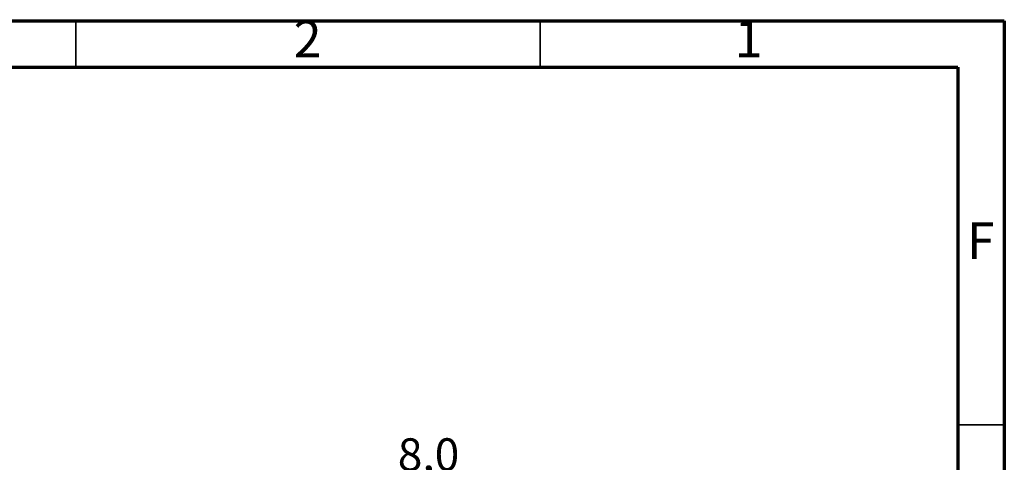
# Model space of a CAD drawing. Units: millimetres. Extents: x 15 to 437, y 5 to 292.
# Drawn here: x 309 to 415, y 244 to 292 of the extents above; entities that cross this region are included whole.
import ezdxf

# ---------------------------------------------------------------- set-up
doc = ezdxf.new("R2010")
doc.units = ezdxf.units.MM
doc.styles.add('SLDTEXTSTYLE0', font='TXT', dxfattribs={"width": 0.75})
doc.dimstyles.new('SLDDIMSTYLE3', dxfattribs={"dimtxt": 3.5, "dimasz": 3.302, "dimexe": 0, "dimexo": 0.0625, "dimgap": 0.875, "dimtad": 1, "dimdec": 1, "dimrnd": 1e-09, "dimzin": 12, "dimdsep": 46, "dimtxsty": 'SLDTEXTSTYLE0', "dimsah": 1, "dimcen": 0.09, "dimadec": 0, "dimazin": 3, "dimtfac": 1, "dimtdec": 1, "dimtmove": 0, "dimatfit": 0, "dimfxl": 1, "dimfrac": 2, "dimtolj": 1, "dimtzin": 12, "dimarcsym": 0})

# ---------------------------------------------------------------- blocks, each defined once
blk = doc.blocks.new('_D_8')
at = {"color": 7, "linetype": 'Continuous', "lineweight": 0}
for p, q in [((356.94, 228.06), (356.94, 243.53)), ((348.94, 242.53), (342.59, 242.53)), ((356.94, 242.53), (348.94, 242.53)), ((356.94, 242.53), (363.29, 242.53))]:
    blk.add_line(p, q, dxfattribs=at)
at = {"color": 7, "linetype": 'Continuous', "lineweight": 18}
for points in [[(348.94, 242.53), (345.64, 243.04), (345.64, 242.02)], [(356.94, 242.53), (360.24, 242.02), (360.24, 243.04)]]:
    blk.add_solid(points, dxfattribs=at)
at = {"color": 7, "linetype": 'Continuous', "lineweight": 18, "insert": (349.67, 247.04), "char_height": 3.5, "attachment_point": 1, "style": 'SLDTEXTSTYLE0'}
blk.add_mtext('8,0', dxfattribs=at)

msp = doc.modelspace()

# ---------------------------------------------------------------- linework, layer by layer
at = {"color": 7, "linetype": 'Continuous', "lineweight": 70}
for p, q in [((15, 292), (415, 292)), ((415, 292), (415, 5)), ((20, 287), (410, 287)), ((410, 287), (410, 10))]:
    msp.add_line(p, q, dxfattribs=at)
at = {"color": 7, "linetype": 'Continuous', "lineweight": 35}
for p, q in [((315, 287), (315, 292)), ((365, 287), (365, 292)), ((410, 248.5), (415, 248.5))]:
    msp.add_line(p, q, dxfattribs=at)

# ---------------------------------------------------------------- texts
at = {"color": 7, "linetype": 'Continuous', "lineweight": 0, "char_height": 3.97, "attachment_point": 2, "style": 'SLDTEXTSTYLE0'}
for s, insert in [('2', (339.96, 292.06)), ('1', (387.46, 292.06)), ('F', (412.46, 270.31))]:
    msp.add_mtext(s, dxfattribs=dict(at, insert=insert))

# ---------------------------------------------------------------- dimensions: what is measured, and where the dimension line sits
at = {"color": 7, "linetype": 'Continuous', "lineweight": 18}
dim = msp.add_linear_dim(base=(348.94, 242.53), p1=(356.94, 227.06), p2=(348.94, 241.06), dimstyle='SLDDIMSTYLE3', dxfattribs=at)
dim.commit()
dim.dimension.update_dxf_attribs({"geometry": '_D_8', "text_midpoint": (352.9, 242.53), "dimtype": 160})

doc.saveas('drawing.dxf')
